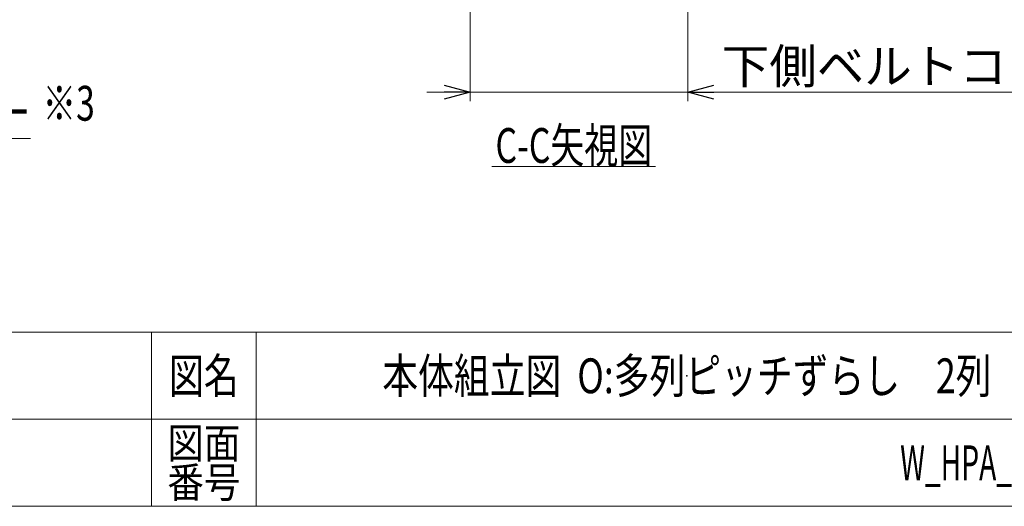
# Model space of a CAD drawing. Units: millimetres. Extents: x -1970 to 2528, y -1352 to 1351.
# Drawn here: x 708 to 1840, y -1329 to -769 of the extents above; entities that cross this region are included whole.
import ezdxf
from ezdxf.enums import TextEntityAlignment as Align

# ---------------------------------------------------------------- set-up
doc = ezdxf.new("R2010")
doc.units = ezdxf.units.MM
doc.header["$LTSCALE"] = 2.5
doc.header["$PDSIZE"] = 1
doc.layers.add('14', color=7, linetype='Continuous')
doc.layers.add('ZUWAKU', color=7, linetype='Continuous')
doc.styles.add('dcStyle0', font='ＭＳ Ｐゴシック', dxfattribs={"width": 0.525})
doc.styles.add('dcStyle1', font='txt.shx', dxfattribs={"bigfont": 'bigfont'})
doc.dimstyles.new('dc_Rotated', dxfattribs={"dimtxt": 40, "dimasz": 30.000019, "dimexe": 10, "dimexo": 10, "dimgap": 10, "dimtad": 3, "dimdec": 1, "dimdsep": 46, "dimtxsty": 'dcStyle0', "dimblk1": 'OPEN30', "dimblk2": 'OPEN30', "dimsah": 1, "dimcen": 0.09, "dimclrd": 2, "dimclre": 2, "dimclrt": 4, "dimadec": 0, "dimazin": 2, "dimtfac": 1, "dimtdec": 4, "dimtmove": 0, "dimatfit": 3, "dimfxl": 1, "dimarcsym": 0})

# ---------------------------------------------------------------- blocks, each defined once
blk = doc.blocks.new('_OPEN30')
at = {"color": 0, "linetype": 'ByBlock', "lineweight": -2}
for p, q in [((-1, 0.267949), (0, 0)), ((0, 0), (-1, -0.267949)), ((0, 0), (-1, 0))]:
    blk.add_line(p, q, dxfattribs=at)
blk = doc.blocks.new('*D23')
at = {"color": 2, "linetype": 'Continuous', "lineweight": 13}
for p, q in [((1226.1, -644.9), (1226.1, -862.9)), ((1476.1, -644.9), (1476.1, -862.9)), ((1176.1, -852.9), (1226.1, -852.9)), ((1226.1, -852.9), (1476.1, -852.9)), ((1895.1, -852.9), (1476.1, -852.9))]:
    blk.add_line(p, q, dxfattribs=at)
at = {"color": 2, "xscale": 30.00002807615286, "yscale": 29.99989368223643}
for p, rotation in [((1226.1, -852.9), 360), ((1476.1, -852.9), 180)]:
    blk.add_blockref('_OPEN30', p, dxfattribs=dict(at, rotation=rotation))
at = {"color": 4, "insert": (1515.1, -842.9), "char_height": 40, "width": 512.5, "attachment_point": 7, "style": 'dcStyle0'}
blk.add_mtext('\\T1.00;下側ベルトコンベヤ呼び幅(HPA機幅-120)', dxfattribs=at)
blk = doc.blocks.new('DC_GROUP_W_HPA_S_040_6')
at = {"color": 2, "linetype": 'Continuous', "lineweight": 13}
blk.add_line((1251, -938), (1439, -938), dxfattribs=at)
at = {"color": 2, "style": 'dcStyle0', "width": 0.640934}
blk.add_text('C-C矢視図', height=40, dxfattribs=at).set_placement((1255, -934), (1435, -934), align=Align.FIT)
blk = doc.blocks.new('DC_GROUP_W_HPA_S_040_375')
at = {"color": 2, "linetype": 'Continuous', "lineweight": 13}
for p, q in [((353.6, -696.7), (440.7, -905.9)), ((440.7, -905.9), (720.7, -905.9))]:
    blk.add_line(p, q, dxfattribs=at)
at = {"color": 2, "xscale": 30.00002807615286, "yscale": 29.99989368223643, "rotation": 112.6187486906117}
blk.add_blockref('_OPEN30', (353.6, -696.7), dxfattribs=at)
at = {"color": 2, "style": 'dcStyle0', "width": 0.709579}
blk.add_text('巻込防止カバー', height=40, dxfattribs=at).set_placement((440.7, -895.9), (720.7, -895.9), align=Align.FIT)
blk = doc.blocks.new('DC_GROUP_W_HPA_S_040_373')
at = {"layer": 'ZUWAKU', "color": 4, "linetype": 'Continuous', "lineweight": 13}
for p, q in [((1970, -1128.7), (-1970, -1128.7)), ((860, -1128.7), (860, -1328.7)), ((980, -1128.7), (980, -1328.7)), ((-1970, -1228.7), (1970, -1228.7))]:
    blk.add_line(p, q, dxfattribs=at)
at = {"layer": 'ZUWAKU', "color": 7, "linetype": 'Continuous', "lineweight": 13}
blk.add_line((-1970, -1328.7), (1970, -1328.7), dxfattribs=at)
at = {"layer": 'ZUWAKU', "color": 2, "style": 'dcStyle1'}
for s, height, width, p, p2 in [('図名', 40, 1.272727, (880, -1198.7), (960, -1198.7)), ('図面', 35, 1.527273, (878, -1273.7), (962, -1273.7)), ('番号', 35, 1.527273, (878, -1318.7), (962, -1318.7))]:
    blk.add_text(s, height=height, dxfattribs=dict(at, width=width)).set_placement(p, p2, align=Align.FIT)
blk = doc.blocks.new('DC_GROUP_W_HPA_S_040_374')
at = {"layer": 'ZUWAKU', "color": 2, "linetype": 'Continuous'}
blk.add_point((1475, -1178.7), dxfattribs=at)

msp = doc.modelspace()

# ---------------------------------------------------------------- block references
at = {"linetype": 'Continuous'}
for name in ['DC_GROUP_W_HPA_S_040_375', 'DC_GROUP_W_HPA_S_040_6']:
    msp.add_blockref(name, (0, 0), dxfattribs=at)
at = {"layer": 'ZUWAKU', "linetype": 'Continuous'}
for name in ['DC_GROUP_W_HPA_S_040_373', 'DC_GROUP_W_HPA_S_040_374']:
    msp.add_blockref(name, (0, 0), dxfattribs=at)

# ---------------------------------------------------------------- texts
at = {"color": 2, "style": 'dcStyle0', "width": 0.687758}
msp.add_text('※3', height=40, dxfattribs=at).set_placement((734.653, -885.484), (794.653, -885.484), align=Align.FIT)
at = {"layer": '14', "color": 2, "style": 'dcStyle1'}
for s, width, p, p2 in [('本体組立図  O:多列ピッチずらし\u30002列', 1.018006, (1125, -1198.719), (1825, -1198.719)), ('W_HPA_S_040', 0.55, (1720, -1298.719), (1940, -1298.719))]:
    msp.add_text(s, height=40, dxfattribs=dict(at, width=width)).set_placement(p, p2, align=Align.FIT)

# ---------------------------------------------------------------- dimensions: what is measured, and where the dimension line sits
at = {"linetype": 'Continuous', "lineweight": 13}
dim = msp.add_linear_dim(base=(1476.136, -852.929), p1=(1226.136, -634.928), p2=(1476.136, -634.928), text='下側ベルトコンベヤ呼び幅(HPA機幅-120)', dimstyle='dc_Rotated', override={"dimtxt": 40, "dimasz": 30.000019, "dimexe": 10, "dimexo": 10, "dimgap": 10, "dimtad": 3, "dimtih": 0, "dimtoh": 0, "dimdec": 2, "dimlfac": 1, "dimzin": 8, "dimtxsty": 'dcStyle0', "dimblk1": 'OPEN30', "dimblk2": 'OPEN30', "dimsah": 1, "dimclrd": 2, "dimclre": 2, "dimclrt": 4, "dimazin": 2, "dimtofl": 1, "dimtolj": 0, "dimtzin": 8, "dimarcsym": 1}, dxfattribs=at)
dim.commit()
dim.dimension.update_dxf_attribs({"geometry": '*D23', "text_midpoint": (1700.114, -852.929), "dimtype": 160})

doc.saveas('drawing.dxf')
